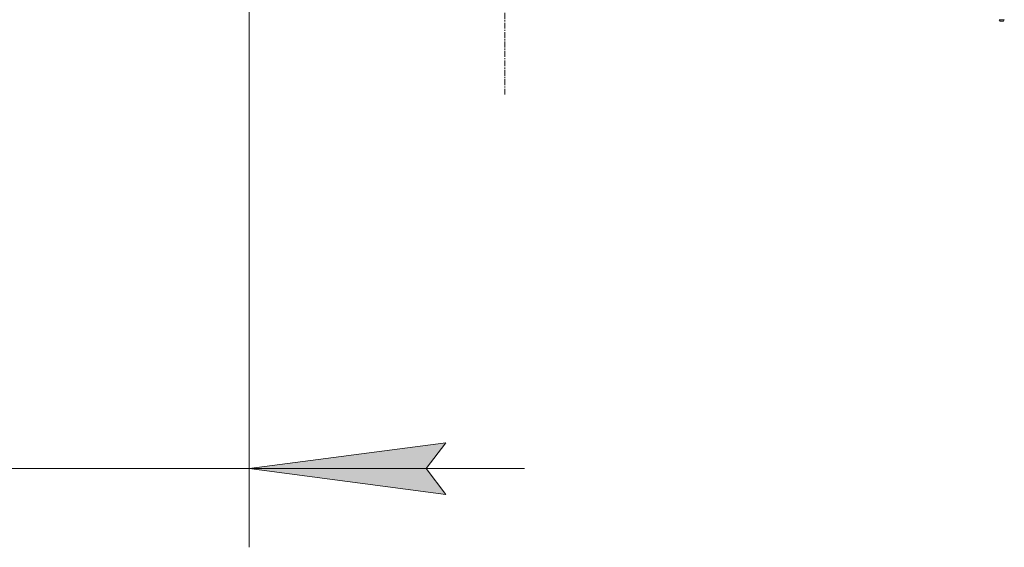
# Model space of a CAD drawing. Units: millimetres. Extents: x -39 to 22033, y -7 to 14850.
# Drawn here: x 3645 to 4897, y 3029 to 3700 of the extents above; entities that cross this region are included whole.
import ezdxf

# ---------------------------------------------------------------- set-up
doc = ezdxf.new("R2010")
doc.units = ezdxf.units.MM
doc.linetypes.add('K5LT_AXLED', pattern=[12, 7.5, -1.5, 1.5, -1.5])
doc.linetypes.add('K5LT_THIN', pattern=[0])
for name, color, linetype, true_color in [('DIM', 6, 'Continuous', 0xff00ff), ('OSI', 2, 'Continuous', 0xffff00), ('R', 1, 'Continuous', 0xff0000)]:
    doc.layers.add(name, color=color, linetype=linetype, true_color=true_color)

msp = doc.modelspace()

# ---------------------------------------------------------------- hatches: boundary and pattern name
at = {"layer": 'DIM'}
msp.add_hatch(color=7, dxfattribs=at).paths.add_polyline_path([(4161.7, 3129.1), (4186.7, 3162), (3936.7, 3129.1), (4186.7, 3096.2)])

# ---------------------------------------------------------------- linework, layer by layer
at = {"layer": 'DIM', "color": 7, "linetype": 'K5LT_THIN', "lineweight": 18}
for p, q in [((3936.7, 4202.2), (3936.7, 3029.1)), ((4186.7, 3162), (3936.7, 3129.1)), ((4161.7, 3129.1), (4186.7, 3162)), ((3936.7, 3129.1), (3591.7, 3129.1)), ((3936.7, 3129.1), (4186.7, 3096.2)), ((3936.7, 3129.1), (4286.7, 3129.1)), ((4186.7, 3096.2), (4161.7, 3129.1))]:
    msp.add_line(p, q, dxfattribs=at)
at = {"layer": 'OSI', "color": 30, "linetype": 'K5LT_AXLED', "lineweight": 18, "true_color": 0xff8000}
msp.add_line((4261.7, 3604.7), (4261.7, 5614.7), dxfattribs=at)
at = {"layer": 'R', "color": 7, "linetype": 'K5LT_THIN', "lineweight": 18}
for p, q in [((4890.5, 3700), (4891.6, 3698.2)), ((4891, 3700), (4890.5, 3700)), ((4891, 3700), (4890.5, 3700)), ((4896.9, 3700), (4891, 3700)), ((4896.9, 3700), (4891, 3700)), ((4891.9, 3698.2), (4891.6, 3698.2)), ((4895.8, 3698.2), (4891.9, 3698.2)), ((4896.9, 3700), (4895.8, 3698.2))]:
    msp.add_line(p, q, dxfattribs=at)
for start, end in [(233.1301, 270), (270, 306.8699)]:
    msp.add_arc((4893.7, 3699.4), 1.5, start, end, dxfattribs=at)

doc.saveas('drawing.dxf')
